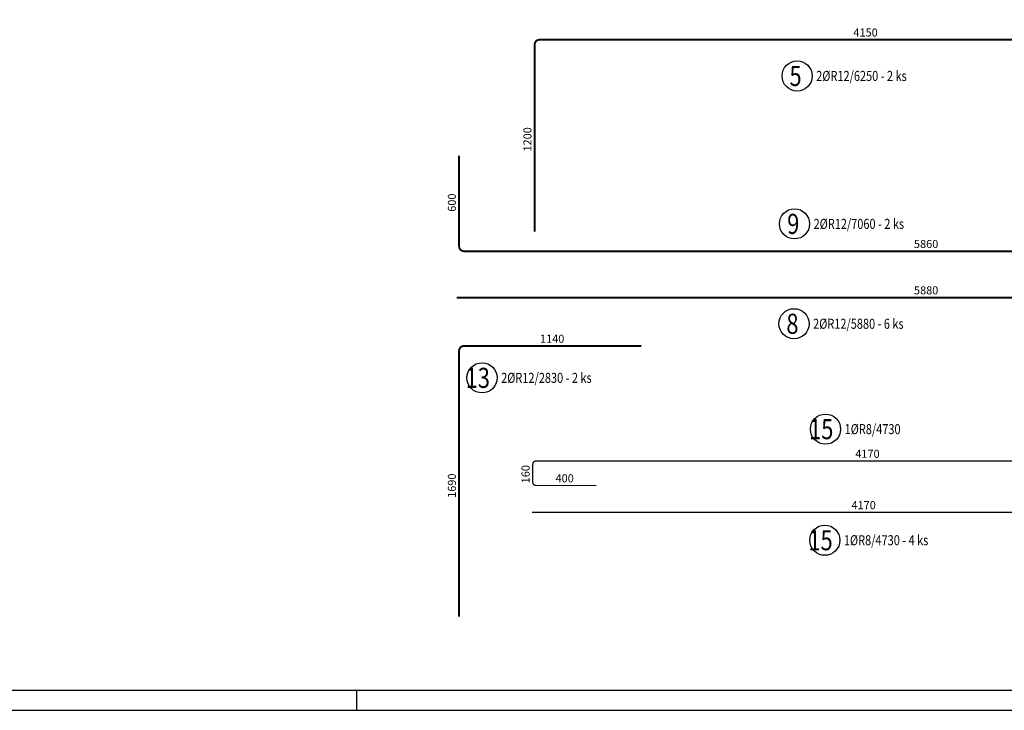
# Model space of a CAD drawing. Units: millimetres. Extents: x 176111 to 207611, y -74795 to -58118.
# Drawn here: x 189767 to 195889, y -74795 to -70501 of the extents above; entities that cross this region are included whole.
import ezdxf

# ---------------------------------------------------------------- set-up
doc = ezdxf.new("R2010")
doc.units = ezdxf.units.MM
doc.header["$LTSCALE"] = 20
doc.layers.add('POLP_POLOŽKA', color=2, linetype='Continuous')
doc.layers.add('VÝTAHP_VÝTAH', color=1, linetype='Continuous')
doc.styles.add('KCE-text', font='romans.shx', dxfattribs={"width": 0.8, "height": 62.5})
doc.styles.get("Standard").update_dxf_attribs({"font": 'txt.shx', "height": 62.5})

msp = doc.modelspace()

# ---------------------------------------------------------------- linework, layer by layer
msp.add_line((191861.2, -74669.8), (191861.2, -74794.8))
for points in [[(176111.2, -74794.8), (207611.2, -74794.8), (207611.2, -59944.8), (176111.2, -59944.8)], [(176236.2, -74669.8), (207486.2, -74669.8), (207486.2, -60069.8), (176236.2, -60069.8)]]:
    msp.add_lwpolyline(points, close=True)
at = {"layer": 'POLP_POLOŽKA', "color": 2}
for centre in [(194601.2, -70850.2), (194584.6, -71770.2), (194581.8, -72391.2), (192642, -72727.6), (194777.6, -73046.5), (194773.3, -73737.2)]:
    msp.add_circle(centre, 93.8, dxfattribs=at)
at = {"layer": 'VÝTAHP_VÝTAH'}
for points, const_width in [([(192969.4, -71819.3), (192969.4, -70655.3, -0.414214), (192999.4, -70625.3), (197077.4, -70625.3, -0.414214), (197107.4, -70655.3), (197107.4, -71519.3)], 12), ([(192499.4, -71346.2), (192499.4, -71910.2, 0.414214), (192529.4, -71940.2), (198317.4, -71940.2, 0.414214), (198347.4, -71910.2), (198347.4, -71346.2)], 12), ([(193633.4, -72529.3), (192529.4, -72529.3, 0.414214), (192499.4, -72559.3), (192499.4, -74213.3)], 12), ([(197123.4, -73244.9), (192977.4, -73244.9, 0.414214), (192957.4, -73264.9), (192957.4, -73376.9, 0.414214), (192977.4, -73396.9), (193353.4, -73396.9)], 8), ([(192953.4, -73564.2), (197099.4, -73564.2, 0.414214), (197119.4, -73544.2), (197119.4, -73432.2, 0.414214), (197099.4, -73412.2), (196723.4, -73412.2)], 8)]:
    msp.add_lwpolyline(points, format="xyb", dxfattribs=dict(at, const_width=const_width))
at = {"layer": 'VÝTAHP_VÝTAH', "const_width": 12}
msp.add_lwpolyline([(198363.4, -72228.5), (192483.4, -72228.5)], dxfattribs=at)

# ---------------------------------------------------------------- texts
at = {"layer": 'POLP_POLOŽKA', "color": 1, "style": 'KCE-text', "width": 0.8}
for s, p in [('5', (194553.6, -70912.7)), ('9', (194539.3, -71832.7)), ('8', (194534.2, -72453.7)), ('13', (192539.6, -72790.1)), ('15', (194675.2, -73109)), ('15', (194670.9, -73799.7))]:
    msp.add_text(s, height=125, dxfattribs=at).set_placement(p)
at = {"layer": 'POLP_POLOŽKA', "color": 2, "style": 'KCE-text', "width": 0.8}
for s, p in [('2%%cR12/6250 - 2 ks', (194719.9, -70881.5)), ('2%%cR12/7060 - 2 ks', (194703.3, -71801.4)), ('2%%cR12/5880 - 6 ks', (194700.5, -72422.5)), ('2%%cR12/2830 - 2 ks', (192760.7, -72758.9)), ('1%%cR8/4730', (194896.4, -73077.7)), ('1%%cR8/4730 - 4 ks', (194892, -73768.4))]:
    msp.add_text(s, height=62.5, dxfattribs=at).set_placement(p)
at = {"layer": 'VÝTAHP_VÝTAH', "color": 0}
for s, p in [('4150', (194950.9, -70605.3)), ('5860', (195327.6, -71920.2)), ('5880', (195327.6, -72208.5)), ('1140', (193002.3, -72509.3)), ('400', (193098.8, -73376.9)), ('4170', (194938.9, -73544.2))]:
    msp.add_text(s, height=50, dxfattribs=at).set_placement(p)
for s, rotation, p in [('1200', 90, (192949.4, -71320.6)), ('600', 90, (192479.4, -71694.9)), ('4170', 360, (194962.9, -73224.9)), ('160', 90, (192937.4, -73383.4)), ('1690', 90, (192479.4, -73473.8))]:
    msp.add_text(s, height=50, rotation=rotation, dxfattribs=at).set_placement(p)

doc.saveas('drawing.dxf')
